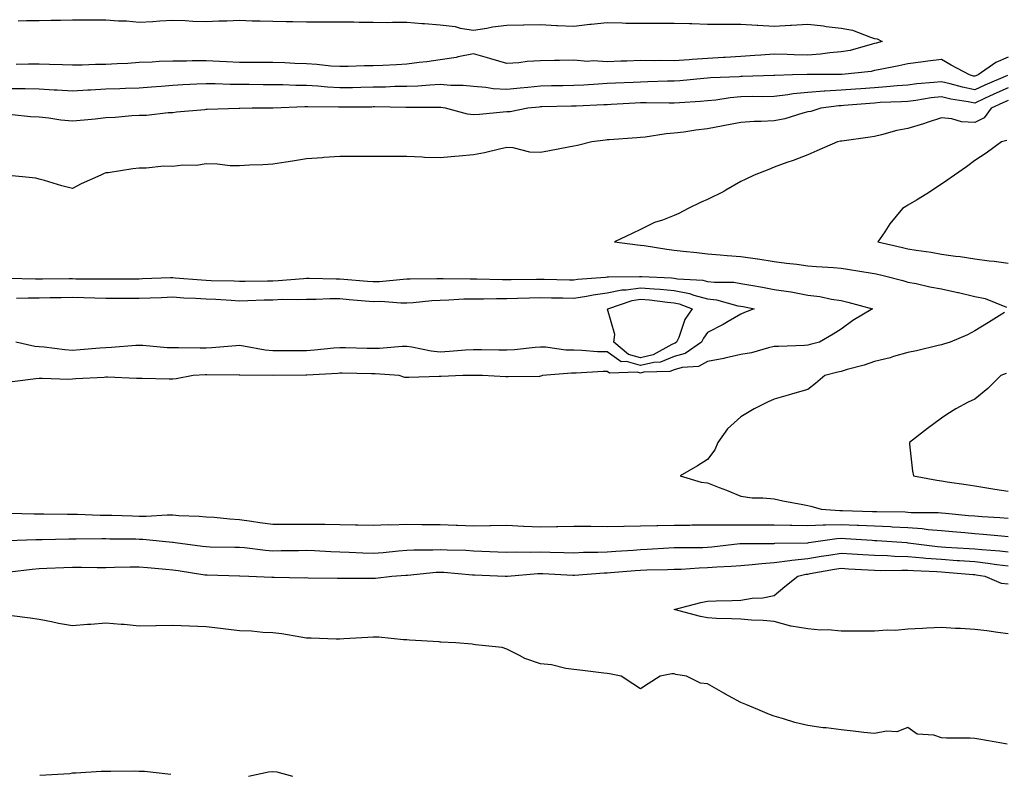
# Model space of a CAD drawing. Units: inches. Extents: x 955283 to 957923, y 7253018 to 7255658.
# Drawn here: x 956002 to 956297, y 7255213 to 7255438 of the extents above; entities that cross this region are included whole.
import ezdxf

# ---------------------------------------------------------------- set-up
doc = ezdxf.new("R2010")
doc.units = ezdxf.units.IN
doc.header["$MEASUREMENT"] = 0
doc.layers.add('Contour_95527253', color=7, linetype='Continuous', true_color=0x82bb87)

msp = doc.modelspace()

# ---------------------------------------------------------------- linework, layer by layer
at = {"layer": 'Contour_95527253'}
for points in [[(956001.84, 7255438.13, 3172), (956004.29, 7255438.16, 3172), (956008.05, 7255438.2, 3172), (956011.7, 7255438.27, 3172), (956014.42, 7255438.29, 3172), (956018.05, 7255438.36, 3172), (956021.55, 7255438.42, 3172), (956024.52, 7255438.39, 3172), (956028.05, 7255438.45, 3172), (956031.82, 7255438.15, 3172), (956034.19, 7255438.06, 3172), (956038.05, 7255437.72, 3172), (956042.06, 7255437.91, 3172), (956044.2, 7255438.07, 3172), (956048.05, 7255438.26, 3172), (956051.78, 7255438.19, 3172), (956054.1, 7255437.97, 3172), (956058.05, 7255437.91, 3172), (956061.89, 7255438.08, 3172), (956064.22, 7255438.09, 3172), (956068.05, 7255438.26, 3172), (956071.82, 7255438.15, 3172), (956074.21, 7255438.08, 3172), (956078.05, 7255437.97, 3172), (956082.04, 7255437.93, 3172), (956084, 7255437.87, 3172), (956088.05, 7255437.82, 3172), (956092.15, 7255437.82, 3172), (956093.94, 7255437.81, 3172), (956098.05, 7255437.81, 3172), (956102.19, 7255437.78, 3172), (956103.85, 7255437.72, 3172), (956108.05, 7255437.7, 3172), (956112.31, 7255437.66, 3172), (956113.84, 7255437.71, 3172), (956118.05, 7255437.67, 3172), (956122.67, 7255437.3, 3172), (956123.42, 7255437.29, 3172), (956128.05, 7255436.87, 3172), (956132.51, 7255436.38, 3172), (956134.06, 7255435.91, 3172), (956138.05, 7255435.29, 3172), (956142.01, 7255435.88, 3172), (956143.7, 7255436.27, 3172), (956148.05, 7255436.78, 3172), (956153.04, 7255436.91, 3172), (956153.06, 7255436.91, 3172), (956158.05, 7255437.05, 3172), (956162.88, 7255436.75, 3172), (956163.22, 7255436.75, 3172), (956168.05, 7255436.49, 3172), (956172.89, 7255437.08, 3172), (956173.22, 7255437.09, 3172), (956178.05, 7255437.58, 3172), (956182.48, 7255437.49, 3172), (956183.59, 7255437.46, 3172), (956188.05, 7255437.37, 3172), (956192.55, 7255437.42, 3172), (956193.52, 7255437.39, 3172), (956198.05, 7255437.44, 3172), (956202.68, 7255437.29, 3172), (956203.41, 7255437.28, 3172), (956208.05, 7255437.13, 3172), (956212.85, 7255437.12, 3172), (956213.28, 7255437.15, 3172), (956218.05, 7255437.13, 3172), (956222.96, 7255436.83, 3172), (956223.16, 7255436.81, 3172), (956228.05, 7255436.51, 3172), (956232.93, 7255436.8, 3172), (956233.15, 7255436.82, 3172), (956238.05, 7255437.11, 3172), (956242.73, 7255436.6, 3172), (956243.53, 7255436.44, 3172), (956248.05, 7255435.88, 3172), (956251.44, 7255435.31, 3172), (956256.8, 7255433.17, 3172), (956258.05, 7255432.86, 3172), (956258.81, 7255432.68, 3172), (956260.36, 7255431.92, 3172), (956258.54, 7255431.43, 3172), (956258.05, 7255431.32, 3172), (956257.3, 7255431.17, 3172), (956250.71, 7255429.26, 3172), (956248.05, 7255428.8, 3172), (956244.65, 7255428.52, 3172), (956241.87, 7255428.1, 3172), (956238.05, 7255427.84, 3172), (956234.04, 7255427.91, 3172), (956231.93, 7255428.04, 3172), (956228.05, 7255428.11, 3172), (956224, 7255427.87, 3172), (956222.25, 7255427.72, 3172), (956218.05, 7255427.48, 3172), (956213.31, 7255427.18, 3172), (956212.83, 7255427.14, 3172), (956208.05, 7255426.86, 3172), (956203.43, 7255426.54, 3172), (956202.6, 7255426.47, 3172), (956198.05, 7255426.15, 3172), (956193.77, 7255426.2, 3172), (956192.28, 7255426.15, 3172), (956188.05, 7255426.21, 3172), (956183.89, 7255426.08, 3172), (956182.14, 7255426.01, 3172), (956178.05, 7255425.88, 3172), (956173.83, 7255426.14, 3172), (956172.11, 7255425.98, 3172), (956168.05, 7255426.32, 3172), (956163.74, 7255426.23, 3172), (956162.33, 7255426.2, 3172), (956158.05, 7255426.11, 3172), (956154.08, 7255425.89, 3172), (956151.65, 7255425.52, 3172), (956148.05, 7255425.29, 3172), (956143.25, 7255426.72, 3172), (956142.94, 7255426.81, 3172), (956138.05, 7255428.25, 3172), (956133.44, 7255427.31, 3172), (956132.85, 7255427.12, 3172), (956128.05, 7255426.4, 3172), (956124.12, 7255425.85, 3172), (956121.77, 7255425.64, 3172), (956118.05, 7255425.16, 3172), (956114.99, 7255424.98, 3172), (956110.89, 7255424.76, 3172), (956108.05, 7255424.6, 3172), (956105.38, 7255424.59, 3172), (956100.53, 7255424.4, 3172), (956098.05, 7255424.4, 3172), (956095.39, 7255424.58, 3172), (956091.2, 7255425.07, 3172), (956088.05, 7255425.26, 3172), (956084.6, 7255425.37, 3172), (956081.64, 7255425.51, 3172), (956078.05, 7255425.62, 3172), (956074.37, 7255425.6, 3172), (956071.77, 7255425.64, 3172), (956068.05, 7255425.61, 3172), (956064.13, 7255425.84, 3172), (956062.03, 7255425.9, 3172), (956058.05, 7255426.14, 3172), (956053.82, 7255426.15, 3172), (956052.2, 7255426.07, 3172), (956048.05, 7255426.08, 3172), (956044.03, 7255425.94, 3172), (956041.9, 7255425.77, 3172), (956038.05, 7255425.62, 3172), (956034.64, 7255425.33, 3172), (956031.4, 7255425.27, 3172), (956028.05, 7255425.02, 3172), (956024.95, 7255425.02, 3172), (956020.93, 7255424.8, 3172), (956018.05, 7255424.79, 3172), (956015.07, 7255424.9, 3172), (956011.17, 7255425.04, 3172), (956008.05, 7255425.14, 3172), (956004.85, 7255425.12, 3172), (956001.17, 7255425.04, 3172)], [(956298.05, 7255427.25, 3173), (956294.33, 7255425.64, 3173), (956289.03, 7255421.92, 3173), (956288.33, 7255421.64, 3173), (956288.05, 7255421.5, 3173), (956287.7, 7255421.57, 3173), (956286.45, 7255421.92, 3173), (956280.99, 7255424.86, 3173), (956278.05, 7255426.5, 3173), (956273.94, 7255426.03, 3173), (956271.87, 7255425.74, 3173), (956268.05, 7255425.28, 3173), (956265.33, 7255424.64, 3173), (956259.71, 7255423.58, 3173), (956258.05, 7255423.22, 3173), (956256.99, 7255422.98, 3173), (956248.22, 7255422.09, 3173), (956248.05, 7255422.06, 3173), (956247.92, 7255422.05, 3173), (956238.21, 7255422.08, 3173), (956238.05, 7255422.06, 3173), (956237.9, 7255422.07, 3173), (956233.51, 7255421.92, 3173), (956228.22, 7255421.75, 3173), (956228.05, 7255421.73, 3173), (956227.86, 7255421.73, 3173), (956218.54, 7255421.43, 3173), (956218.05, 7255421.43, 3173), (956217.51, 7255421.38, 3173), (956208.92, 7255421.05, 3173), (956208.05, 7255420.96, 3173), (956207.01, 7255420.88, 3173), (956199.82, 7255420.15, 3173), (956198.05, 7255420.01, 3173), (956196.13, 7255420, 3173), (956190.17, 7255419.8, 3173), (956188.05, 7255419.79, 3173), (956185.81, 7255419.68, 3173), (956180.49, 7255419.48, 3173), (956178.05, 7255419.35, 3173), (956175.33, 7255419.2, 3173), (956171.08, 7255418.89, 3173), (956168.05, 7255418.72, 3173), (956164.79, 7255418.66, 3173), (956161.36, 7255418.61, 3173), (956158.05, 7255418.54, 3173), (956154.29, 7255418.16, 3173), (956152.02, 7255417.95, 3173), (956148.05, 7255417.54, 3173), (956143.89, 7255417.76, 3173), (956141.78, 7255418.19, 3173), (956138.05, 7255418.46, 3173), (956134.91, 7255418.78, 3173), (956131.22, 7255418.75, 3173), (956128.05, 7255419.02, 3173), (956125.01, 7255418.88, 3173), (956121.37, 7255418.6, 3173), (956118.05, 7255418.47, 3173), (956114.55, 7255418.42, 3173), (956111.68, 7255418.29, 3173), (956108.05, 7255418.24, 3173), (956104.31, 7255418.18, 3173), (956101.87, 7255418.1, 3173), (956098.05, 7255418.04, 3173), (956094.37, 7255418.24, 3173), (956091.44, 7255418.53, 3173), (956088.05, 7255418.74, 3173), (956084.88, 7255418.75, 3173), (956081.04, 7255418.93, 3173), (956078.05, 7255418.94, 3173), (956075.08, 7255418.95, 3173), (956070.95, 7255419.02, 3173), (956068.05, 7255419.03, 3173), (956065.2, 7255419.07, 3173), (956060.73, 7255419.24, 3173), (956058.05, 7255419.28, 3173), (956055.27, 7255419.14, 3173), (956051.06, 7255418.91, 3173), (956048.05, 7255418.76, 3173), (956044.62, 7255418.49, 3173), (956041.72, 7255418.25, 3173), (956038.05, 7255417.97, 3173), (956033.94, 7255417.81, 3173), (956032.19, 7255417.78, 3173), (956028.05, 7255417.61, 3173), (956023.48, 7255417.35, 3173), (956022.66, 7255417.31, 3173), (956018.05, 7255417.05, 3173), (956013.48, 7255417.35, 3173), (956012.59, 7255417.38, 3173), (956008.05, 7255417.67, 3173), (956003.87, 7255417.74, 3173), (956002.26, 7255417.71, 3173), (955998.05, 7255417.78, 3173)], [(956297.84, 7255421.71, 3174), (956291.08, 7255418.89, 3174), (956288.05, 7255417.49, 3174), (956284.38, 7255418.25, 3174), (956280.7, 7255419.27, 3174), (956278.05, 7255419.89, 3174), (956275.76, 7255419.63, 3174), (956270.74, 7255419.23, 3174), (956268.05, 7255418.9, 3174), (956264.79, 7255418.66, 3174), (956261.64, 7255418.33, 3174), (956258.05, 7255418.07, 3174), (956253.9, 7255417.77, 3174), (956252.31, 7255417.66, 3174), (956248.05, 7255417.35, 3174), (956243.18, 7255417.05, 3174), (956242.92, 7255417.05, 3174), (956238.05, 7255416.7, 3174), (956233.72, 7255416.25, 3174), (956232.05, 7255415.92, 3174), (956228.05, 7255415.43, 3174), (956224.58, 7255415.39, 3174), (956221.55, 7255415.42, 3174), (956218.05, 7255415.38, 3174), (956214.89, 7255415.08, 3174), (956210.53, 7255414.4, 3174), (956208.05, 7255414.14, 3174), (956206, 7255413.97, 3174), (956199.69, 7255413.56, 3174), (956198.05, 7255413.43, 3174), (956196.55, 7255413.42, 3174), (956189.72, 7255413.59, 3174), (956188.05, 7255413.59, 3174), (956186.46, 7255413.51, 3174), (956179.2, 7255413.07, 3174), (956178.05, 7255413.01, 3174), (956177.01, 7255412.96, 3174), (956168.74, 7255412.61, 3174), (956168.05, 7255412.57, 3174), (956167.41, 7255412.56, 3174), (956158.47, 7255412.34, 3174), (956158.05, 7255412.33, 3174), (956157.68, 7255412.29, 3174), (956154.35, 7255411.92, 3174), (956149.06, 7255410.91, 3174), (956148.05, 7255410.88, 3174), (956146.91, 7255410.78, 3174), (956139.88, 7255410.09, 3174), (956138.05, 7255409.95, 3174), (956136.27, 7255410.14, 3174), (956129.67, 7255411.92, 3174), (956128.31, 7255412.18, 3174), (956128.05, 7255412.2, 3174), (956127.78, 7255412.19, 3174), (956118.27, 7255412.14, 3174), (956118.05, 7255412.13, 3174), (956117.84, 7255412.13, 3174), (956108.46, 7255412.33, 3174), (956108.05, 7255412.32, 3174), (956107.66, 7255412.31, 3174), (956098.39, 7255412.26, 3174), (956098.05, 7255412.26, 3174), (956097.69, 7255412.28, 3174), (956088.5, 7255412.37, 3174), (956088.05, 7255412.39, 3174), (956087.58, 7255412.39, 3174), (956078.12, 7255411.99, 3174), (956077.98, 7255411.99, 3174), (956071.78, 7255411.92, 3174), (956068.13, 7255411.84, 3174), (956068.05, 7255411.84, 3174), (956067.97, 7255411.84, 3174), (956058.39, 7255411.58, 3174), (956058.05, 7255411.57, 3174), (956057.64, 7255411.51, 3174), (956049.2, 7255410.77, 3174), (956048.05, 7255410.58, 3174), (956046.7, 7255410.57, 3174), (956040.18, 7255409.79, 3174), (956038.05, 7255409.78, 3174), (956035.77, 7255409.64, 3174), (956030.78, 7255409.19, 3174), (956028.05, 7255409.03, 3174), (956024.83, 7255408.7, 3174), (956021.56, 7255408.41, 3174), (956018.05, 7255408.05, 3174), (956014.54, 7255408.41, 3174), (956011.02, 7255408.95, 3174), (956008.05, 7255409.27, 3174), (956005.53, 7255409.4, 3174), (956000, 7255409.97, 3174)], [(956298.05, 7255418.05, 3175), (956293.77, 7255416.2, 3175), (956290.96, 7255414.83, 3175), (956288.05, 7255413.47, 3175), (956286.09, 7255413.88, 3175), (956280.84, 7255414.71, 3175), (956278.05, 7255415.37, 3175), (956274.95, 7255415.02, 3175), (956270.43, 7255414.3, 3175), (956268.05, 7255414.01, 3175), (956266.11, 7255413.86, 3175), (956259.75, 7255413.62, 3175), (956258.05, 7255413.49, 3175), (956256.59, 7255413.38, 3175), (956248.87, 7255412.74, 3175), (956248.05, 7255412.68, 3175), (956247.34, 7255412.63, 3175), (956242.02, 7255411.92, 3175), (956238.96, 7255411.01, 3175), (956238.05, 7255410.83, 3175), (956236.61, 7255410.48, 3175), (956231.17, 7255408.8, 3175), (956228.05, 7255408.18, 3175), (956224.09, 7255407.96, 3175), (956222, 7255407.97, 3175), (956218.05, 7255407.72, 3175), (956213.24, 7255406.73, 3175), (956212.79, 7255406.66, 3175), (956208.05, 7255405.76, 3175), (956204.61, 7255405.36, 3175), (956200.94, 7255404.81, 3175), (956198.05, 7255404.46, 3175), (956195.66, 7255404.31, 3175), (956189.38, 7255403.25, 3175), (956188.05, 7255403.16, 3175), (956186.92, 7255403.05, 3175), (956178.64, 7255402.51, 3175), (956178.05, 7255402.45, 3175), (956177.56, 7255402.41, 3175), (956173.48, 7255401.92, 3175), (956169.17, 7255400.8, 3175), (956168.05, 7255400.6, 3175), (956166.44, 7255400.31, 3175), (956160.82, 7255399.15, 3175), (956158.05, 7255398.67, 3175), (956154.91, 7255398.78, 3175), (956149.91, 7255400.06, 3175), (956148.05, 7255400.16, 3175), (956145.83, 7255399.7, 3175), (956141.35, 7255398.62, 3175), (956138.05, 7255397.98, 3175), (956133.71, 7255397.58, 3175), (956132.48, 7255397.49, 3175), (956128.05, 7255397.07, 3175), (956123.35, 7255397.22, 3175), (956122.69, 7255397.28, 3175), (956118.05, 7255397.47, 3175), (956113.59, 7255397.46, 3175), (956112.5, 7255397.47, 3175), (956108.05, 7255397.47, 3175), (956103.63, 7255397.5, 3175), (956102.46, 7255397.51, 3175), (956098.05, 7255397.54, 3175), (956093.29, 7255397.16, 3175), (956092.86, 7255397.11, 3175), (956088.05, 7255396.76, 3175), (956083.87, 7255396.1, 3175), (956081.92, 7255395.79, 3175), (956078.05, 7255395.17, 3175), (956074.99, 7255394.98, 3175), (956070.99, 7255394.86, 3175), (956068.05, 7255394.67, 3175), (956065.25, 7255394.72, 3175), (956061.35, 7255395.22, 3175), (956058.05, 7255395.26, 3175), (956055.19, 7255394.78, 3175), (956051.04, 7255394.91, 3175), (956048.05, 7255394.55, 3175), (956045.37, 7255394.6, 3175), (956040.11, 7255393.98, 3175), (956038.05, 7255394.04, 3175), (956036.14, 7255393.83, 3175), (956028.78, 7255392.65, 3175), (956028.05, 7255392.56, 3175), (956027.56, 7255392.41, 3175), (956026.49, 7255391.92, 3175), (956020.7, 7255389.27, 3175), (956018.05, 7255387.88, 3175), (956014.84, 7255388.71, 3175), (956009.69, 7255390.28, 3175), (956008.05, 7255390.73, 3175), (956007.1, 7255390.97, 3175), (955998.06, 7255391.91, 3175)], [(956298.05, 7255414.31, 3176), (956296.39, 7255413.58, 3176), (956292.95, 7255411.92, 3176), (956290.86, 7255409.11, 3176), (956288.05, 7255407.67, 3176), (956284.01, 7255407.88, 3176), (956281.17, 7255408.8, 3176), (956278.05, 7255409.08, 3176), (956273.77, 7255407.64, 3176), (956272.72, 7255407.25, 3176), (956268.05, 7255405.84, 3176), (956264.71, 7255405.26, 3176), (956260.08, 7255403.95, 3176), (956258.05, 7255403.53, 3176), (956256.69, 7255403.28, 3176), (956248.26, 7255402.13, 3176), (956248.05, 7255402.1, 3176), (956247.9, 7255402.07, 3176), (956246.97, 7255401.92, 3176), (956240.78, 7255399.19, 3176), (956238.05, 7255398.01, 3176), (956233.65, 7255396.32, 3176), (956231.81, 7255395.68, 3176), (956228.05, 7255394.3, 3176), (956226.37, 7255393.6, 3176), (956222.01, 7255391.92, 3176), (956219.31, 7255390.66, 3176), (956218.05, 7255390.04, 3176), (956213.57, 7255387.44, 3176), (956212.92, 7255387.05, 3176), (956208.05, 7255384.66, 3176), (956206.19, 7255383.78, 3176), (956202.3, 7255381.92, 3176), (956199.53, 7255380.44, 3176), (956198.05, 7255379.8, 3176), (956194.61, 7255378.48, 3176), (956192.23, 7255377.74, 3176), (956188.05, 7255375.68, 3176), (956185.53, 7255374.44, 3176), (956180.23, 7255371.92, 3176), (956187.16, 7255371.03, 3176), (956188.05, 7255370.99, 3176), (956189.14, 7255370.83, 3176), (956195.91, 7255369.78, 3176), (956198.05, 7255369.48, 3176), (956200.8, 7255369.17, 3176), (956204.86, 7255368.73, 3176), (956208.05, 7255368.36, 3176), (956211.87, 7255368.1, 3176), (956213.99, 7255367.86, 3176), (956218.05, 7255367.61, 3176), (956223.01, 7255366.88, 3176), (956223.11, 7255366.86, 3176), (956228.05, 7255366.02, 3176), (956231.68, 7255365.55, 3176), (956234.75, 7255365.22, 3176), (956238.05, 7255364.81, 3176), (956240.71, 7255364.58, 3176), (956245.73, 7255364.24, 3176), (956248.05, 7255364.04, 3176), (956249.91, 7255363.78, 3176), (956257.37, 7255362.6, 3176), (956258.05, 7255362.5, 3176), (956258.52, 7255362.39, 3176), (956260.62, 7255361.92, 3176), (956266.52, 7255360.39, 3176), (956268.05, 7255359.92, 3176), (956270.53, 7255359.44, 3176), (956274.59, 7255358.46, 3176), (956278.05, 7255357.87, 3176), (956282.96, 7255356.83, 3176), (956283.21, 7255356.76, 3176), (956288.05, 7255355.58, 3176), (956291.11, 7255354.98, 3176), (956297.57, 7255352.4, 3176)], [(956297.67, 7255402.3, 3177), (956296.03, 7255401.92, 3177), (956291.49, 7255398.48, 3177), (956288.05, 7255396.26, 3177), (956285.53, 7255394.44, 3177), (956281.95, 7255391.92, 3177), (956279.68, 7255390.29, 3177), (956278.05, 7255389.17, 3177), (956273.67, 7255386.3, 3177), (956270.58, 7255384.45, 3177), (956268.05, 7255382.9, 3177), (956267.44, 7255382.53, 3177), (956266.39, 7255381.92, 3177), (956262.62, 7255377.35, 3177), (956261.1, 7255374.97, 3177), (956259.05, 7255371.92, 3177), (956266.4, 7255370.27, 3177), (956268.05, 7255369.89, 3177), (956270.5, 7255369.47, 3177), (956274.99, 7255368.86, 3177), (956278.05, 7255368.3, 3177), (956282.27, 7255367.7, 3177), (956283.65, 7255367.52, 3177), (956288.05, 7255366.89, 3177), (956292.35, 7255366.22, 3177), (956293.81, 7255366.16, 3177), (956298.05, 7255365.61, 3177)], [(955998.94, 7255361.03, 3175), (956007.01, 7255360.88, 3175), (956008.05, 7255360.89, 3175), (956009.07, 7255360.9, 3175), (956017.06, 7255360.93, 3175), (956018.05, 7255360.94, 3175), (956019.05, 7255360.92, 3175), (956027.05, 7255360.92, 3175), (956028.05, 7255360.9, 3175), (956029.08, 7255360.89, 3175), (956037.03, 7255360.9, 3175), (956038.05, 7255360.9, 3175), (956039.03, 7255360.94, 3175), (956047.36, 7255361.23, 3175), (956048.05, 7255361.26, 3175), (956048.76, 7255361.21, 3175), (956056.67, 7255360.54, 3175), (956058.05, 7255360.46, 3175), (956059.58, 7255360.39, 3175), (956066.4, 7255360.27, 3175), (956068.05, 7255360.19, 3175), (956069.74, 7255360.23, 3175), (956076.41, 7255360.28, 3175), (956078.05, 7255360.32, 3175), (956079.59, 7255360.38, 3175), (956087.15, 7255361.02, 3175), (956088.05, 7255361.06, 3175), (956088.91, 7255361.06, 3175), (956096.96, 7255360.83, 3175), (956098.05, 7255360.84, 3175), (956099.23, 7255360.74, 3175), (956106.33, 7255360.2, 3175), (956108.05, 7255360.06, 3175), (956109.88, 7255360.09, 3175), (956116.95, 7255360.82, 3175), (956118.05, 7255360.84, 3175), (956119.08, 7255360.89, 3175), (956127.06, 7255360.93, 3175), (956128.05, 7255360.98, 3175), (956128.96, 7255361.01, 3175), (956137.02, 7255360.89, 3175), (956138.05, 7255360.91, 3175), (956139.06, 7255360.91, 3175), (956146.77, 7255360.64, 3175), (956148.05, 7255360.63, 3175), (956149.3, 7255360.67, 3175), (956156.86, 7255360.73, 3175), (956158.05, 7255360.76, 3175), (956159.23, 7255360.74, 3175), (956166.75, 7255360.62, 3175), (956168.05, 7255360.6, 3175), (956169.2, 7255360.77, 3175), (956177.5, 7255361.37, 3175), (956178.05, 7255361.44, 3175), (956178.45, 7255361.52, 3175), (956187.7, 7255361.57, 3175), (956188.05, 7255361.62, 3175), (956188.38, 7255361.59, 3175), (956197.29, 7255361.16, 3175), (956198.05, 7255361.09, 3175), (956199.07, 7255360.9, 3175), (956206.62, 7255360.49, 3175), (956208.05, 7255360.11, 3175), (956210.11, 7255359.86, 3175), (956215.97, 7255359.84, 3175), (956218.05, 7255359.51, 3175), (956221, 7255358.97, 3175), (956224.51, 7255358.38, 3175), (956228.05, 7255357.72, 3175), (956233.01, 7255356.96, 3175), (956233.08, 7255356.95, 3175), (956238.05, 7255356.03, 3175), (956241.69, 7255355.56, 3175), (956245.16, 7255354.81, 3175), (956248.05, 7255354.37, 3175), (956250.07, 7255353.94, 3175), (956257.39, 7255351.92, 3175), (956251.56, 7255348.41, 3175), (956248.05, 7255345.78, 3175), (956245.63, 7255344.34, 3175), (956241.59, 7255341.92, 3175), (956238.77, 7255341.2, 3175), (956238.05, 7255341.02, 3175), (956237.09, 7255340.96, 3175), (956229.3, 7255340.67, 3175), (956228.05, 7255340.59, 3175), (956226.35, 7255340.22, 3175), (956221.21, 7255338.76, 3175), (956218.05, 7255338.19, 3175), (956213.27, 7255337.14, 3175), (956212.92, 7255337.05, 3175), (956208.05, 7255336.16, 3175), (956205.33, 7255334.64, 3175), (956200.48, 7255334.35, 3175), (956198.05, 7255333.65, 3175), (956196.82, 7255333.15, 3175), (956189.03, 7255332.9, 3175), (956188.05, 7255332.66, 3175), (956187.01, 7255332.96, 3175), (956178.77, 7255332.64, 3175), (956178.05, 7255333.16, 3175), (956176.8, 7255333.17, 3175), (956168.75, 7255332.62, 3175), (956168.05, 7255332.63, 3175), (956167.32, 7255332.65, 3175), (956158.7, 7255331.92, 3175), (956158.23, 7255331.74, 3175), (956158.05, 7255331.71, 3175), (956157.82, 7255331.69, 3175), (956148.4, 7255331.57, 3175), (956148.05, 7255331.54, 3175), (956147.68, 7255331.55, 3175), (956140.75, 7255331.92, 3175), (956138.08, 7255331.95, 3175), (956138.02, 7255331.95, 3175), (956134.85, 7255331.92, 3175), (956128.33, 7255331.64, 3175), (956128.05, 7255331.65, 3175), (956127.77, 7255331.64, 3175), (956118.65, 7255331.32, 3175), (956118.05, 7255331.3, 3175), (956117.52, 7255331.39, 3175), (956115.82, 7255331.92, 3175), (956108.59, 7255332.46, 3175), (956108.05, 7255332.46, 3175), (956107.5, 7255332.47, 3175), (956098.73, 7255332.6, 3175), (956098.05, 7255332.61, 3175), (956097.41, 7255332.56, 3175), (956088.2, 7255332.07, 3175), (956088.05, 7255332.06, 3175), (956087.91, 7255332.06, 3175), (956078.06, 7255331.93, 3175), (956068.13, 7255332, 3175), (956068.05, 7255332.01, 3175), (956067.96, 7255332.01, 3175), (956058.25, 7255332.12, 3175), (956058.05, 7255332.11, 3175), (956057.86, 7255332.11, 3175), (956054.2, 7255331.92, 3175), (956049.05, 7255330.92, 3175), (956048.05, 7255330.85, 3175), (956046.99, 7255330.86, 3175), (956038.95, 7255331.02, 3175), (956038.05, 7255331.03, 3175), (956037.19, 7255331.06, 3175), (956028.57, 7255331.4, 3175), (956028.05, 7255331.42, 3175), (956027.5, 7255331.37, 3175), (956019.07, 7255330.9, 3175), (956018.05, 7255330.8, 3175), (956016.92, 7255330.79, 3175), (956008.95, 7255331.02, 3175), (956008.05, 7255331.01, 3175), (956007.04, 7255330.91, 3175), (955999.96, 7255330.01, 3175)], [(956001.26, 7255355.13, 3174), (956004.75, 7255355.22, 3174), (956008.05, 7255355.23, 3174), (956011.4, 7255355.27, 3174), (956014.64, 7255355.33, 3174), (956018.05, 7255355.37, 3174), (956021.43, 7255355.3, 3174), (956024.79, 7255355.18, 3174), (956028.05, 7255355.11, 3174), (956031.23, 7255355.1, 3174), (956034.91, 7255355.06, 3174), (956038.05, 7255355.05, 3174), (956041.3, 7255355.17, 3174), (956044.66, 7255355.31, 3174), (956048.05, 7255355.45, 3174), (956051.36, 7255355.23, 3174), (956054.88, 7255355.09, 3174), (956058.05, 7255354.9, 3174), (956060.9, 7255354.77, 3174), (956065.52, 7255354.45, 3174), (956068.05, 7255354.33, 3174), (956070.52, 7255354.39, 3174), (956075.38, 7255354.59, 3174), (956078.05, 7255354.64, 3174), (956080.88, 7255354.75, 3174), (956085.27, 7255354.7, 3174), (956088.05, 7255354.82, 3174), (956090.95, 7255354.82, 3174), (956095.02, 7255354.95, 3174), (956098.05, 7255354.96, 3174), (956100.86, 7255354.73, 3174), (956105.65, 7255354.32, 3174), (956108.05, 7255354.13, 3174), (956110.29, 7255354.16, 3174), (956116.26, 7255353.71, 3174), (956118.05, 7255353.73, 3174), (956119.96, 7255353.83, 3174), (956125.62, 7255354.35, 3174), (956128.05, 7255354.47, 3174), (956130.68, 7255354.55, 3174), (956135.12, 7255354.85, 3174), (956138.05, 7255354.92, 3174), (956141.04, 7255354.91, 3174), (956144.96, 7255355.01, 3174), (956148.05, 7255354.99, 3174), (956151.19, 7255355.06, 3174), (956154.76, 7255355.21, 3174), (956158.05, 7255355.29, 3174), (956161.37, 7255355.24, 3174), (956164.78, 7255355.19, 3174), (956168.05, 7255355.14, 3174), (956171.83, 7255355.7, 3174), (956173.86, 7255356.11, 3174), (956178.05, 7255356.65, 3174), (956182.42, 7255357.55, 3174), (956183.68, 7255357.55, 3174), (956188.05, 7255358.2, 3174), (956192.1, 7255357.87, 3174), (956193.91, 7255357.78, 3174), (956198.05, 7255357.41, 3174), (956202.66, 7255356.53, 3174), (956203.94, 7255356.03, 3174), (956208.05, 7255354.93, 3174), (956210.73, 7255354.6, 3174), (956217.14, 7255352.83, 3174), (956218.05, 7255352.68, 3174), (956218.69, 7255352.56, 3174), (956222.01, 7255351.92, 3174), (956219.18, 7255350.79, 3174), (956218.05, 7255350.33, 3174), (956214.22, 7255348.09, 3174), (956212.77, 7255347.2, 3174), (956208.05, 7255344.83, 3174), (956206.83, 7255343.14, 3174), (956206.28, 7255341.92, 3174), (956201.42, 7255338.55, 3174), (956198.05, 7255337.58, 3174), (956194.03, 7255335.94, 3174), (956192.01, 7255335.88, 3174), (956188.05, 7255334.95, 3174), (956183.85, 7255336.12, 3174), (956182.18, 7255336.05, 3174), (956178.05, 7255339.01, 3174), (956175.17, 7255339.04, 3174), (956170.5, 7255339.47, 3174), (956168.05, 7255339.5, 3174), (956165.69, 7255339.56, 3174), (956159.56, 7255340.41, 3174), (956158.05, 7255340.46, 3174), (956156.48, 7255340.35, 3174), (956150.35, 7255339.62, 3174), (956148.05, 7255339.49, 3174), (956145.65, 7255339.52, 3174), (956140.39, 7255339.58, 3174), (956138.05, 7255339.61, 3174), (956135.62, 7255339.49, 3174), (956130.87, 7255339.1, 3174), (956128.05, 7255338.97, 3174), (956125.34, 7255339.21, 3174), (956119.55, 7255340.42, 3174), (956118.05, 7255340.58, 3174), (956116.71, 7255340.58, 3174), (956109.92, 7255340.05, 3174), (956108.05, 7255340.05, 3174), (956106.2, 7255340.07, 3174), (956099.77, 7255340.2, 3174), (956098.05, 7255340.23, 3174), (956096.21, 7255340.08, 3174), (956090.47, 7255339.5, 3174), (956088.05, 7255339.32, 3174), (956085.43, 7255339.3, 3174), (956080.65, 7255339.32, 3174), (956078.05, 7255339.31, 3174), (956075.66, 7255339.53, 3174), (956069.21, 7255340.76, 3174), (956068.05, 7255340.88, 3174), (956066.98, 7255340.85, 3174), (956059.77, 7255340.2, 3174), (956058.05, 7255340.14, 3174), (956056.24, 7255340.11, 3174), (956049.75, 7255340.22, 3174), (956048.05, 7255340.19, 3174), (956046.39, 7255340.26, 3174), (956039.08, 7255340.89, 3174), (956038.05, 7255340.94, 3174), (956037.03, 7255340.9, 3174), (956029.69, 7255340.28, 3174), (956028.05, 7255340.22, 3174), (956026.25, 7255340.12, 3174), (956020.39, 7255339.58, 3174), (956018.05, 7255339.46, 3174), (956015.74, 7255339.61, 3174), (956009.54, 7255340.43, 3174), (956008.05, 7255340.53, 3174), (956006.77, 7255340.64, 3174), (956001.09, 7255341.92, 3174)], [(956296.89, 7255350.76, 3176), (956292.15, 7255347.82, 3176), (956288.05, 7255345.28, 3176), (956285.83, 7255344.14, 3176), (956280.64, 7255341.92, 3176), (956278.67, 7255341.3, 3176), (956278.05, 7255341.17, 3176), (956277.07, 7255340.94, 3176), (956270.63, 7255339.34, 3176), (956268.05, 7255338.78, 3176), (956263.74, 7255337.61, 3176), (956262.69, 7255337.28, 3176), (956258.05, 7255336.18, 3176), (956254.9, 7255335.07, 3176), (956249.82, 7255333.69, 3176), (956248.05, 7255333.14, 3176), (956247.07, 7255332.9, 3176), (956243.21, 7255331.92, 3176), (956240.4, 7255329.57, 3176), (956238.05, 7255327.75, 3176), (956233.52, 7255326.45, 3176), (956232.19, 7255326.06, 3176), (956228.05, 7255324.87, 3176), (956225.98, 7255323.99, 3176), (956222.07, 7255321.92, 3176), (956219.51, 7255320.46, 3176), (956218.05, 7255319.6, 3176), (956214.04, 7255315.93, 3176), (956211.18, 7255311.92, 3176), (956210.28, 7255309.69, 3176), (956208.05, 7255306.81, 3176), (956205.03, 7255304.94, 3176), (956199.91, 7255301.92, 3176), (956206.16, 7255300.03, 3176), (956208.05, 7255299.85, 3176), (956211.53, 7255298.44, 3176), (956213.7, 7255297.57, 3176), (956218.05, 7255295.81, 3176), (956221.41, 7255295.28, 3176), (956224.6, 7255295.37, 3176), (956228.05, 7255294.99, 3176), (956230.6, 7255294.47, 3176), (956236.63, 7255293.34, 3176), (956238.05, 7255293.06, 3176), (956238.98, 7255292.85, 3176), (956242.12, 7255291.92, 3176), (956247.64, 7255291.51, 3176), (956248.05, 7255291.53, 3176), (956248.46, 7255291.51, 3176), (956257.39, 7255291.26, 3176), (956258.05, 7255291.23, 3176), (956258.77, 7255291.2, 3176), (956267.22, 7255291.09, 3176), (956268.05, 7255291.05, 3176), (956268.99, 7255290.98, 3176), (956277.06, 7255290.93, 3176), (956278.05, 7255290.85, 3176), (956279.23, 7255290.74, 3176), (956286.19, 7255290.06, 3176), (956288.05, 7255289.9, 3176), (956290.24, 7255289.73, 3176), (956295.57, 7255289.44, 3176), (956298.05, 7255289.25, 3176)], [(956297.39, 7255332.58, 3177), (956295.83, 7255331.92, 3177), (956291.89, 7255328.08, 3177), (956288.05, 7255324.9, 3177), (956286.01, 7255323.96, 3177), (956282.37, 7255321.92, 3177), (956279.67, 7255320.3, 3177), (956278.05, 7255319.18, 3177), (956273.91, 7255316.06, 3177), (956268.46, 7255311.92, 3177), (956268.54, 7255311.43, 3177), (956269.43, 7255303.3, 3177), (956269.68, 7255301.92, 3177), (956276.71, 7255300.58, 3177), (956278.05, 7255300.46, 3177), (956279.81, 7255300.16, 3177), (956285.48, 7255299.35, 3177), (956288.05, 7255298.9, 3177), (956291.63, 7255298.34, 3177), (956294.01, 7255297.88, 3177), (956298.05, 7255297.29, 3177)], [(955999.2, 7255290.77, 3175), (956006.63, 7255290.5, 3175), (956008.05, 7255290.5, 3175), (956009.46, 7255290.51, 3175), (956016.59, 7255290.46, 3175), (956018.05, 7255290.46, 3175), (956019.52, 7255290.45, 3175), (956026.3, 7255290.17, 3175), (956028.05, 7255290.14, 3175), (956029.87, 7255290.1, 3175), (956036.04, 7255289.91, 3175), (956038.05, 7255289.86, 3175), (956040.14, 7255289.83, 3175), (956046.39, 7255290.26, 3175), (956048.05, 7255290.23, 3175), (956049.89, 7255290.08, 3175), (956055.99, 7255289.86, 3175), (956058.05, 7255289.67, 3175), (956060.44, 7255289.53, 3175), (956065.17, 7255289.04, 3175), (956068.05, 7255288.87, 3175), (956071.61, 7255288.36, 3175), (956074.09, 7255287.96, 3175), (956078.05, 7255287.42, 3175), (956082.52, 7255287.45, 3175), (956083.57, 7255287.44, 3175), (956088.05, 7255287.46, 3175), (956092.57, 7255287.4, 3175), (956093.56, 7255287.43, 3175), (956098.05, 7255287.36, 3175), (956102.72, 7255287.25, 3175), (956103.4, 7255287.27, 3175), (956108.05, 7255287.14, 3175), (956112.66, 7255287.31, 3175), (956113.39, 7255287.26, 3175), (956118.05, 7255287.4, 3175), (956122.61, 7255287.36, 3175), (956123.47, 7255287.34, 3175), (956128.05, 7255287.3, 3175), (956132.83, 7255287.14, 3175), (956133.26, 7255287.13, 3175), (956138.05, 7255286.98, 3175), (956142.93, 7255287.04, 3175), (956143.18, 7255287.05, 3175), (956148.05, 7255287.11, 3175), (956152.98, 7255286.85, 3175), (956153.12, 7255286.85, 3175), (956158.05, 7255286.6, 3175), (956162.86, 7255286.73, 3175), (956163.24, 7255286.73, 3175), (956168.05, 7255286.87, 3175), (956172.93, 7255286.8, 3175), (956173.17, 7255286.8, 3175), (956178.05, 7255286.73, 3175), (956182.98, 7255286.85, 3175), (956183.11, 7255286.86, 3175), (956188.05, 7255286.96, 3175), (956192.91, 7255287.06, 3175), (956193.18, 7255287.05, 3175), (956198.05, 7255287.14, 3175), (956202.78, 7255287.19, 3175), (956203.33, 7255287.2, 3175), (956208.05, 7255287.25, 3175), (956212.69, 7255287.28, 3175), (956213.34, 7255287.21, 3175), (956218.05, 7255287.24, 3175), (956222.71, 7255287.26, 3175), (956223.4, 7255287.27, 3175), (956228.05, 7255287.29, 3175), (956232.79, 7255287.18, 3175), (956233.28, 7255287.15, 3175), (956238.05, 7255287.06, 3175), (956242.71, 7255287.26, 3175), (956243.35, 7255287.22, 3175), (956248.05, 7255287.38, 3175), (956252.82, 7255287.15, 3175), (956253.27, 7255287.14, 3175), (956258.05, 7255286.9, 3175), (956262.84, 7255286.71, 3175), (956263.29, 7255286.68, 3175), (956268.05, 7255286.47, 3175), (956272.28, 7255286.15, 3175), (956274.11, 7255285.86, 3175), (956278.05, 7255285.5, 3175), (956281.34, 7255285.21, 3175), (956285.07, 7255284.9, 3175), (956288.05, 7255284.63, 3175), (956290.58, 7255284.45, 3175), (956296.07, 7255283.9, 3175), (956298.05, 7255283.75, 3175)], [(955998.71, 7255282.58, 3174), (956007.1, 7255282.87, 3174), (956008.05, 7255282.87, 3174), (956009.01, 7255282.88, 3174), (956016.92, 7255283.05, 3174), (956018.05, 7255283.05, 3174), (956019.17, 7255283.04, 3174), (956026.84, 7255283.13, 3174), (956028.05, 7255283.11, 3174), (956029.22, 7255283.09, 3174), (956036.97, 7255283, 3174), (956038.05, 7255282.98, 3174), (956039.09, 7255282.96, 3174), (956047.95, 7255282.02, 3174), (956048.05, 7255282.02, 3174), (956048.14, 7255282.01, 3174), (956048.79, 7255281.92, 3174), (956057, 7255280.87, 3174), (956058.05, 7255280.71, 3174), (956059.29, 7255280.68, 3174), (956066.68, 7255280.55, 3174), (956068.05, 7255280.51, 3174), (956069.56, 7255280.41, 3174), (956075.78, 7255279.65, 3174), (956078.05, 7255279.5, 3174), (956080.46, 7255279.51, 3174), (956085.73, 7255279.6, 3174), (956088.05, 7255279.61, 3174), (956090.44, 7255279.53, 3174), (956095.39, 7255279.26, 3174), (956098.05, 7255279.19, 3174), (956100.88, 7255279.09, 3174), (956104.95, 7255278.82, 3174), (956108.05, 7255278.74, 3174), (956111.01, 7255278.96, 3174), (956115.57, 7255279.44, 3174), (956118.05, 7255279.64, 3174), (956120.2, 7255279.77, 3174), (956125.92, 7255279.79, 3174), (956128.05, 7255279.9, 3174), (956130.19, 7255279.78, 3174), (956135.76, 7255279.63, 3174), (956138.05, 7255279.49, 3174), (956140.58, 7255279.39, 3174), (956145.33, 7255279.2, 3174), (956148.05, 7255279.09, 3174), (956150.8, 7255279.17, 3174), (956155.17, 7255279.04, 3174), (956158.05, 7255279.11, 3174), (956160.95, 7255279.02, 3174), (956165.12, 7255278.99, 3174), (956168.05, 7255278.9, 3174), (956170.95, 7255279.02, 3174), (956175.2, 7255279.07, 3174), (956178.05, 7255279.19, 3174), (956180.61, 7255279.36, 3174), (956185.83, 7255279.7, 3174), (956188.05, 7255279.86, 3174), (956190.03, 7255279.94, 3174), (956196.5, 7255280.37, 3174), (956198.05, 7255280.44, 3174), (956199.49, 7255280.48, 3174), (956206.62, 7255280.49, 3174), (956208.05, 7255280.54, 3174), (956209.34, 7255280.63, 3174), (956217.74, 7255281.61, 3174), (956218.05, 7255281.64, 3174), (956218.31, 7255281.66, 3174), (956227.81, 7255281.68, 3174), (956228.05, 7255281.7, 3174), (956228.25, 7255281.72, 3174), (956237.99, 7255281.86, 3174), (956238.05, 7255281.87, 3174), (956238.09, 7255281.88, 3174), (956238.37, 7255281.92, 3174), (956246.78, 7255283.19, 3174), (956248.05, 7255283.24, 3174), (956249.31, 7255283.18, 3174), (956257.36, 7255282.61, 3174), (956258.05, 7255282.58, 3174), (956258.68, 7255282.55, 3174), (956267.67, 7255281.92, 3174), (956268.02, 7255281.89, 3174), (956268.08, 7255281.89, 3174), (956276.91, 7255280.78, 3174), (956278.05, 7255280.69, 3174), (956279.38, 7255280.59, 3174), (956286.31, 7255280.18, 3174), (956288.05, 7255280.06, 3174), (956290.14, 7255279.83, 3174), (956295.56, 7255279.43, 3174), (956298.05, 7255279.13, 3174)], [(955999.3, 7255273.17, 3173), (956005.97, 7255274, 3173), (956008.05, 7255274.16, 3173), (956010.37, 7255274.24, 3173), (956015.49, 7255274.48, 3173), (956018.05, 7255274.58, 3173), (956020.71, 7255274.58, 3173), (956025.46, 7255274.51, 3173), (956028.05, 7255274.51, 3173), (956030.66, 7255274.53, 3173), (956035.32, 7255274.65, 3173), (956038.05, 7255274.67, 3173), (956040.55, 7255274.42, 3173), (956045.99, 7255273.98, 3173), (956048.05, 7255273.78, 3173), (956049.68, 7255273.55, 3173), (956057.68, 7255272.29, 3173), (956058.05, 7255272.24, 3173), (956058.36, 7255272.23, 3173), (956067.98, 7255271.99, 3173), (956068.05, 7255271.98, 3173), (956068.11, 7255271.98, 3173), (956070.85, 7255271.92, 3173), (956077.75, 7255271.62, 3173), (956078.05, 7255271.6, 3173), (956078.36, 7255271.61, 3173), (956087.54, 7255271.41, 3173), (956088.05, 7255271.43, 3173), (956088.55, 7255271.42, 3173), (956097.38, 7255271.25, 3173), (956098.05, 7255271.23, 3173), (956098.74, 7255271.23, 3173), (956107.41, 7255271.28, 3173), (956108.05, 7255271.28, 3173), (956108.68, 7255271.29, 3173), (956113.58, 7255271.92, 3173), (956117.83, 7255272.14, 3173), (956118.05, 7255272.16, 3173), (956118.31, 7255272.18, 3173), (956126.92, 7255273.05, 3173), (956128.05, 7255273.11, 3173), (956129.17, 7255273.04, 3173), (956137.7, 7255272.27, 3173), (956138.05, 7255272.25, 3173), (956138.37, 7255272.24, 3173), (956147.5, 7255271.92, 3173), (956148.01, 7255271.88, 3173), (956148.05, 7255271.89, 3173), (956148.08, 7255271.89, 3173), (956148.26, 7255271.92, 3173), (956157.28, 7255272.69, 3173), (956158.05, 7255272.71, 3173), (956158.82, 7255272.69, 3173), (956167.79, 7255272.18, 3173), (956168.05, 7255272.17, 3173), (956168.31, 7255272.18, 3173), (956177.13, 7255272.84, 3173), (956178.05, 7255272.88, 3173), (956179.08, 7255272.95, 3173), (956186.44, 7255273.53, 3173), (956188.05, 7255273.65, 3173), (956189.86, 7255273.73, 3173), (956196.12, 7255273.85, 3173), (956198.05, 7255273.93, 3173), (956200.14, 7255274.01, 3173), (956205.58, 7255274.39, 3173), (956208.05, 7255274.48, 3173), (956210.81, 7255274.68, 3173), (956215.12, 7255274.85, 3173), (956218.05, 7255275.09, 3173), (956221.47, 7255275.34, 3173), (956224.27, 7255275.7, 3173), (956228.05, 7255275.94, 3173), (956232.68, 7255276.55, 3173), (956233.28, 7255276.69, 3173), (956238.05, 7255277.19, 3173), (956242.1, 7255277.87, 3173), (956244.34, 7255278.21, 3173), (956248.05, 7255278.8, 3173), (956251.38, 7255278.59, 3173), (956254.49, 7255278.36, 3173), (956258.05, 7255278.13, 3173), (956261.95, 7255278.02, 3173), (956264.02, 7255277.89, 3173), (956268.05, 7255277.79, 3173), (956272.57, 7255277.4, 3173), (956273.42, 7255277.29, 3173), (956278.05, 7255276.93, 3173), (956282.73, 7255276.6, 3173), (956283.43, 7255276.54, 3173), (956288.05, 7255276.22, 3173), (956291.92, 7255275.79, 3173), (956294.6, 7255275.37, 3173), (956298.05, 7255274.96, 3173)], [(956298.05, 7255254.6, 3172), (956294.98, 7255254.99, 3172), (956291.61, 7255255.48, 3172), (956288.05, 7255255.92, 3172), (956283.75, 7255256.22, 3172), (956282.31, 7255256.18, 3172), (956278.05, 7255256.54, 3172), (956273.68, 7255256.29, 3172), (956272.38, 7255256.25, 3172), (956268.05, 7255256.01, 3172), (956264.33, 7255255.64, 3172), (956261.84, 7255255.71, 3172), (956258.05, 7255255.42, 3172), (956254.57, 7255255.4, 3172), (956251.59, 7255255.46, 3172), (956248.05, 7255255.45, 3172), (956244.2, 7255255.77, 3172), (956241.84, 7255255.71, 3172), (956238.05, 7255256.11, 3172), (956233.09, 7255256.88, 3172), (956233.01, 7255256.88, 3172), (956228.05, 7255258.31, 3172), (956224.74, 7255258.61, 3172), (956221.25, 7255258.72, 3172), (956218.05, 7255258.97, 3172), (956215.26, 7255259.13, 3172), (956210.76, 7255259.21, 3172), (956208.05, 7255259.36, 3172), (956205.98, 7255259.85, 3172), (956198.05, 7255261.92, 3172), (956206.02, 7255263.95, 3172), (956208.05, 7255264.35, 3172), (956210.61, 7255264.48, 3172), (956215.4, 7255264.57, 3172), (956218.05, 7255264.7, 3172), (956221.38, 7255265.25, 3172), (956224.62, 7255265.35, 3172), (956228.05, 7255266.12, 3172), (956231.22, 7255268.75, 3172), (956235.06, 7255271.92, 3172), (956237.5, 7255272.47, 3172), (956238.05, 7255272.52, 3172), (956238.77, 7255272.64, 3172), (956246.05, 7255273.92, 3172), (956248.05, 7255274.24, 3172), (956250.24, 7255274.11, 3172), (956256.18, 7255273.79, 3172), (956258.05, 7255273.67, 3172), (956259.75, 7255273.62, 3172), (956266.25, 7255273.72, 3172), (956268.05, 7255273.68, 3172), (956269.66, 7255273.53, 3172), (956276.69, 7255273.28, 3172), (956278.05, 7255273.17, 3172), (956279.21, 7255273.08, 3172), (956287.57, 7255272.4, 3172), (956288.05, 7255272.37, 3172), (956288.45, 7255272.32, 3172), (956291.03, 7255271.92, 3172), (956295.91, 7255269.78, 3172), (956298.05, 7255269.53, 3172)], [(956297.76, 7255221.63, 3173), (956296.09, 7255221.92, 3173), (956289.22, 7255223.09, 3173), (956288.05, 7255223.29, 3173), (956286.63, 7255223.34, 3173), (956279.55, 7255223.42, 3173), (956278.05, 7255223.48, 3173), (956275.74, 7255224.23, 3173), (956270.75, 7255224.62, 3173), (956268.05, 7255226.55, 3173), (956264.67, 7255225.3, 3173), (956261.58, 7255225.45, 3173), (956258.05, 7255224.74, 3173), (956254.86, 7255225.11, 3173), (956251.6, 7255225.47, 3173), (956248.05, 7255225.9, 3173), (956243.52, 7255226.45, 3173), (956242.65, 7255226.52, 3173), (956238.05, 7255227.13, 3173), (956234.16, 7255228.03, 3173), (956230.79, 7255229.18, 3173), (956228.05, 7255229.93, 3173), (956226.62, 7255230.49, 3173), (956223.1, 7255231.92, 3173), (956219.54, 7255233.41, 3173), (956218.05, 7255234.08, 3173), (956213.27, 7255236.7, 3173), (956212.98, 7255236.85, 3173), (956208.05, 7255239.64, 3173), (956205.99, 7255239.86, 3173), (956201.74, 7255241.92, 3173), (956198.6, 7255242.47, 3173), (956198.05, 7255242.65, 3173), (956197.37, 7255242.6, 3173), (956193.85, 7255241.92, 3173), (956190.34, 7255239.63, 3173), (956188.05, 7255238.18, 3173), (956185.76, 7255239.63, 3173), (956182.22, 7255241.92, 3173), (956178.76, 7255242.63, 3173), (956178.05, 7255242.74, 3173), (956177.09, 7255242.88, 3173), (956169.84, 7255243.71, 3173), (956168.05, 7255243.97, 3173), (956165.72, 7255244.25, 3173), (956161.42, 7255245.29, 3173), (956158.05, 7255245.59, 3173), (956153.37, 7255247.24, 3173), (956151.81, 7255248.16, 3173), (956148.05, 7255250.04, 3173), (956146.62, 7255250.49, 3173), (956138.67, 7255251.3, 3173), (956138.05, 7255251.45, 3173), (956137.61, 7255251.48, 3173), (956132.79, 7255251.92, 3173), (956128.29, 7255252.16, 3173), (956128.05, 7255252.16, 3173), (956127.79, 7255252.18, 3173), (956118.88, 7255252.75, 3173), (956118.05, 7255252.82, 3173), (956117.14, 7255252.83, 3173), (956109.7, 7255253.57, 3173), (956108.05, 7255253.58, 3173), (956106.45, 7255253.52, 3173), (956099.21, 7255253.08, 3173), (956098.05, 7255253.03, 3173), (956096.93, 7255253.04, 3173), (956089.47, 7255253.34, 3173), (956088.05, 7255253.36, 3173), (956086.4, 7255253.57, 3173), (956080.7, 7255254.57, 3173), (956078.05, 7255254.87, 3173), (956074.99, 7255254.98, 3173), (956071.59, 7255255.46, 3173), (956068.05, 7255255.55, 3173), (956063.92, 7255256.05, 3173), (956062.35, 7255256.22, 3173), (956058.05, 7255256.75, 3173), (956053.07, 7255256.9, 3173), (956053.03, 7255256.9, 3173), (956048.05, 7255257.06, 3173), (956043.11, 7255256.98, 3173), (956043, 7255256.97, 3173), (956038.05, 7255256.9, 3173), (956033.49, 7255257.36, 3173), (956032.58, 7255257.39, 3173), (956028.05, 7255257.79, 3173), (956023.55, 7255257.42, 3173), (956022.56, 7255257.41, 3173), (956018.05, 7255256.97, 3173), (956013.83, 7255257.7, 3173), (956011.78, 7255258.19, 3173), (956008.05, 7255258.91, 3173), (956005.39, 7255259.26, 3173), (955999.92, 7255260.05, 3173)], [(956047.44, 7255212.53, 3174), (956039.58, 7255213.45, 3174), (956038.05, 7255213.42, 3174), (956036.51, 7255213.46, 3174), (956029.53, 7255213.4, 3174), (956028.05, 7255213.45, 3174), (956026.6, 7255213.37, 3174), (956019.05, 7255212.92, 3174), (956018.05, 7255212.86, 3174), (956017.24, 7255212.73, 3174), (956008.31, 7255212.18, 3174)], [(956083.95, 7255211.92, 3174), (956079.3, 7255213.17, 3174), (956078.05, 7255213.31, 3174), (956076.72, 7255213.25, 3174), (956070.68, 7255211.92, 3174)]]:
    msp.add_polyline3d(points, dxfattribs=at)
msp.add_polyline3d([(956198.05, 7255341.51, 3173), (956197.36, 7255341.23, 3173), (956191.85, 7255338.12, 3173), (956188.05, 7255337.23, 3173), (956184.38, 7255338.25, 3173), (956180.01, 7255341.92, 3173), (956180.34, 7255344.21, 3173), (956178.16, 7255351.81, 3173), (956178.21, 7255351.92, 3173), (956185.56, 7255354.41, 3173), (956188.05, 7255354.77, 3173), (956190.69, 7255354.56, 3173), (956196.07, 7255353.9, 3173), (956198.05, 7255353.73, 3173), (956199.56, 7255353.43, 3173), (956203.43, 7255351.92, 3173), (956201.29, 7255348.68, 3173), (956199.47, 7255343.34, 3173), (956198.83, 7255341.92, 3173), (956198.37, 7255341.6, 3173)], close=True, dxfattribs=at)

doc.saveas('drawing.dxf')
